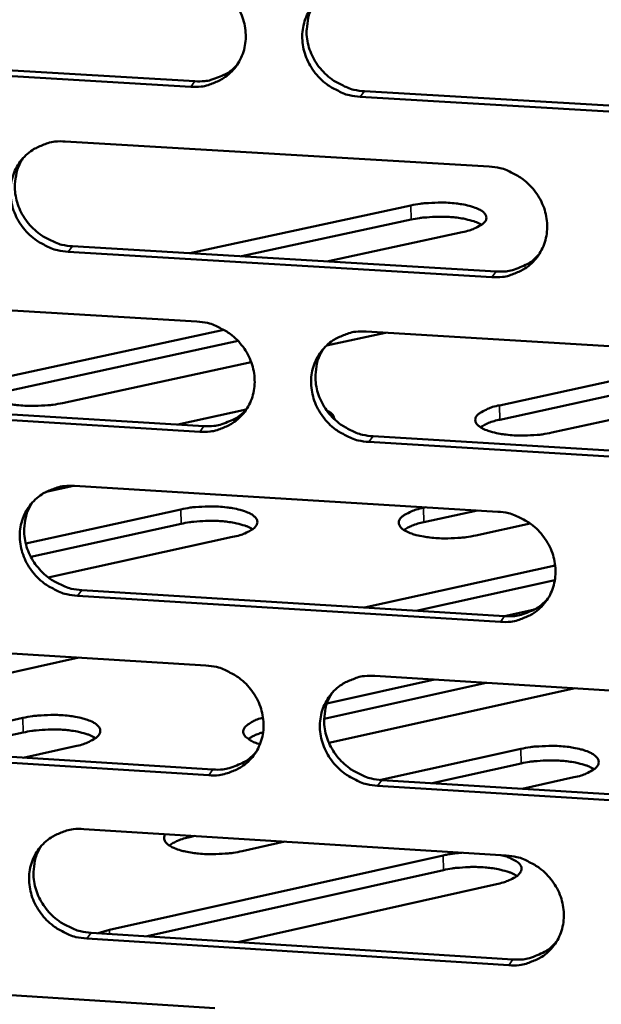
# Model space of a CAD drawing. Units: millimetres. Extents: x 65 to 5901, y 100 to 4100.
# Drawn here: x 5066 to 5096, y 2677 to 2726 of the extents above; entities that cross this region are included whole.
import ezdxf

# ---------------------------------------------------------------- set-up
doc = ezdxf.new("R2010")
doc.units = ezdxf.units.MM
doc.header["$LTSCALE"] = 20
doc.layers.add('Visible (ISO)', color=7, linetype='Continuous', lineweight=50)
doc.layers.add('Visible Narrow (ISO)', color=7, linetype='Continuous', lineweight=35)

msp = doc.modelspace()

# ---------------------------------------------------------------- linework, layer by layer
at = {"layer": 'Visible (ISO)'}
for p, q in [((5075.046, 2722.402), (5053.899, 2723.646)), ((5054.121, 2723.922), (5075.261, 2722.68)), ((5083.743, 2722.181), (5105.012, 2720.931)), ((5104.805, 2720.652), (5083.53, 2721.903)), ((5068.776, 2719.668), (5089.979, 2718.414)), ((5075.002, 2714.079), (5086.063, 2716.47)), ((5086.08, 2715.761), (5077.59, 2713.925)), ((5088.634, 2715.138), (5081.857, 2713.67)), ((5069.141, 2714.429), (5090.325, 2713.165)), ((5090.115, 2712.884), (5068.924, 2714.149)), ((5054.233, 2711.934), (5075.353, 2710.666)), ((5066.079, 2707.946), (5076.706, 2710.253)), ((5084.791, 2710.1), (5081.835, 2709.457)), ((5083.826, 2710.158), (5105.075, 2708.883)), ((5077.417, 2709.69), (5066.098, 2707.231)), ((5090.501, 2706.472), (5102.294, 2709.049)), ((5104.871, 2708.895), (5090.518, 2705.755)), ((5078.073, 2708.639), (5068.641, 2706.587)), ((5106.911, 2708.13), (5093.11, 2705.107)), ((5075.497, 2705.154), (5054.39, 2706.433)), ((5054.611, 2706.714), (5075.712, 2705.437)), ((5074.405, 2705.516), (5077.82, 2706.26)), ((5084.178, 2704.924), (5105.407, 2703.639)), ((5105.201, 2703.355), (5083.966, 2704.641)), ((5069.189, 2702.445), (5067.811, 2702.144)), ((5069.239, 2702.443), (5090.403, 2701.154)), ((5066.793, 2699.57), (5074.55, 2701.268)), ((5086.688, 2701.345), (5086.811, 2701.372)), ((5089.391, 2701.215), (5086.705, 2700.625)), ((5074.568, 2700.549), (5067.046, 2698.901)), ((5092.028, 2700.563), (5089.305, 2699.964)), ((5077.146, 2699.888), (5067.923, 2697.864)), ((5083.74, 2696.36), (5093.282, 2698.464)), ((5093.265, 2697.734), (5086.32, 2696.202)), ((5069.603, 2697.229), (5090.748, 2695.93)), ((5090.538, 2695.644), (5069.386, 2696.944)), ((5092.245, 2696.262), (5090.744, 2695.93)), ((5054.722, 2694.765), (5075.803, 2693.463)), ((5069.454, 2693.855), (5056.696, 2691.045)), ((5089.826, 2692.597), (5081.723, 2690.801)), ((5081.862, 2691.563), (5087.248, 2692.756)), ((5084.261, 2692.94), (5105.47, 2691.63)), ((5094.284, 2692.321), (5081.965, 2689.588)), ((5059.631, 2689.289), (5066.651, 2690.839)), ((5066.671, 2690.112), (5062.218, 2689.128)), ((5075.947, 2687.972), (5054.879, 2689.285)), ((5055.099, 2689.571), (5076.161, 2688.259)), ((5069.264, 2689.425), (5066.668, 2688.851)), ((5084.559, 2687.736), (5091.557, 2689.293)), ((5091.574, 2688.564), (5087.134, 2687.575)), ((5084.611, 2687.733), (5105.801, 2686.412)), ((5094.219, 2687.872), (5091.63, 2687.295)), ((5105.596, 2686.123), (5084.4, 2687.445)), ((5069.7, 2685.282), (5090.825, 2683.959)), ((5075.262, 2684.934), (5074.999, 2684.875)), ((5079.764, 2684.652), (5077.623, 2684.175)), ((5070.985, 2680.237), (5087.674, 2683.964)), ((5087.692, 2683.231), (5072.865, 2679.917)), ((5090.345, 2682.526), (5077.405, 2679.63)), ((5070.422, 2680.072), (5070.985, 2680.237)), ((5090.959, 2678.47), (5069.847, 2679.805)), ((5070.063, 2680.094), (5091.169, 2678.761)), ((5055.21, 2677.662), (5076.252, 2676.325))]:
    msp.add_line(p, q, dxfattribs=at)
at = {"layer": 'Visible (ISO)', "flags": 128}
for points in [[(5074.901, 2727.935, -0.036401), (5075.445, 2727.86, -0.057081), (5075.778, 2727.749, -0.016344), (5076.338, 2727.464, -0.036114), (5076.577, 2727.31, -0.035991), (5076.92, 2727.009, -0.035839), (5077.218, 2726.661, -0.037202), (5077.457, 2726.281, -0.036751), (5077.64, 2725.866, -0.039237), (5077.753, 2725.443, -0.038662), (5077.8, 2725.002, -0.041458), (5077.778, 2724.576, -0.040991), (5077.684, 2724.155, -0.042942), (5077.526, 2723.766, -0.042755), (5077.303, 2723.408, -0.042901), (5077.022, 2723.093, -0.043055), (5076.693, 2722.833, -0.041314), (5076.453, 2722.701, -0.01955), (5075.915, 2722.486, -0.061246), (5075.572, 2722.41, -0.040909), (5075.046, 2722.402)], [(5083.53, 2721.903, -0.036377), (5082.985, 2721.978, -0.057037), (5082.652, 2722.09, -0.01632), (5082.092, 2722.375, -0.036091), (5081.853, 2722.529, -0.035998), (5081.51, 2722.83, -0.03584), (5081.211, 2723.178, -0.037225), (5080.972, 2723.558, -0.036766), (5080.79, 2723.973, -0.039261), (5080.676, 2724.396, -0.038679), (5080.629, 2724.837, -0.041468), (5080.652, 2725.263, -0.040992), (5080.746, 2725.684, -0.042927), (5080.905, 2726.074, -0.042728), (5081.128, 2726.433, -0.042868), (5081.409, 2726.747, -0.043006), (5081.739, 2727.009, -0.041282), (5081.98, 2727.141, -0.01952), (5082.518, 2727.356, -0.061215), (5082.863, 2727.433, -0.040881), (5083.39, 2727.441)], [(5081.261, 2726.594, 0.040347), (5081.021, 2726.155, 0.0623), (5080.926, 2725.844, 0.019214), (5080.851, 2725.281, 0.040216), (5080.848, 2725.01, 0.03752), (5080.909, 2724.58, 0.038092), (5081.033, 2724.171, 0.035776), (5081.222, 2723.769, 0.036206), (5081.464, 2723.404, 0.034974), (5081.761, 2723.069, 0.035108), (5082.101, 2722.781, 0.035267), (5082.333, 2722.635, 0.015656), (5082.885, 2722.36, 0.056001), (5083.21, 2722.254, 0.035535), (5083.743, 2722.181)], [(5075.261, 2722.68, 0.037252), (5075.747, 2722.684, 0.056977), (5076.059, 2722.746, 0.016661), (5076.435, 2722.881, 0.01737), (5076.786, 2723.034, 0.059465), (5077.041, 2723.196, 0.038078), (5077.382, 2723.521)], [(5068.924, 2714.149, -0.036325), (5068.381, 2714.224, -0.056994), (5068.049, 2714.336, -0.016284), (5067.491, 2714.62, -0.036031), (5067.253, 2714.774, -0.0359), (5066.91, 2715.074, -0.035746), (5066.613, 2715.422, -0.037131), (5066.374, 2715.8, -0.036666), (5066.191, 2716.214, -0.039203), (5066.078, 2716.635, -0.038606), (5066.03, 2717.075, -0.041475), (5066.053, 2717.5, -0.040982), (5066.145, 2717.92, -0.043006), (5066.302, 2718.308, -0.042795), (5066.525, 2718.665, -0.042986), (5066.804, 2718.979, -0.04312), (5067.132, 2719.239, -0.041382), (5067.372, 2719.37, -0.019583), (5067.908, 2719.585, -0.0613), (5068.251, 2719.661, -0.040967), (5068.776, 2719.668)], [(5066.67, 2718.842, 0.040485), (5066.428, 2718.404, 0.062494), (5066.333, 2718.094, 0.019328), (5066.257, 2717.533, 0.040346), (5066.252, 2717.261, 0.037565), (5066.313, 2716.832, 0.038152), (5066.435, 2716.422, 0.03578), (5066.624, 2716.02, 0.03622), (5066.865, 2715.655, 0.034975), (5067.162, 2715.32, 0.035107), (5067.501, 2715.031, 0.035297), (5067.733, 2714.884, 0.015692), (5068.284, 2714.609, 0.056068), (5068.609, 2714.502, 0.035574), (5069.141, 2714.429)], [(5089.979, 2718.414, -0.036355), (5090.525, 2718.339, -0.056999), (5090.858, 2718.227, -0.016309), (5091.419, 2717.942, -0.036071), (5091.658, 2717.787, -0.036026), (5092.001, 2717.487, -0.035857), (5092.3, 2717.138, -0.037289), (5092.538, 2716.759, -0.036826), (5092.721, 2716.343, -0.039352), (5092.834, 2715.921, -0.038777), (5092.88, 2715.48, -0.04156), (5092.857, 2715.054, -0.041104), (5092.762, 2714.633, -0.042981), (5092.603, 2714.244, -0.042811), (5092.379, 2713.887, -0.042854), (5092.097, 2713.573, -0.043025), (5091.767, 2713.312, -0.041206), (5091.526, 2713.181, -0.019472), (5090.987, 2712.967, -0.06111), (5090.642, 2712.891, -0.040806), (5090.115, 2712.884)], [(5086.063, 2716.47, -0.012975), (5086.531, 2716.554, -0.024144), (5086.786, 2716.58, -0.002647), (5087.427, 2716.612, -0.012377), (5087.564, 2716.615, -0.013465), (5087.924, 2716.603, -0.012178), (5088.321, 2716.57, -0.017769), (5088.614, 2716.527, -0.013989), (5088.983, 2716.45, -0.02863), (5089.202, 2716.384, -0.021474), (5089.485, 2716.267, -0.056654), (5089.653, 2716.164, -0.063016), (5089.778, 2716.039, -0.110569), (5089.836, 2715.913, -0.121662), (5089.833, 2715.787, -0.0947), (5089.771, 2715.66, -0.076346), (5089.645, 2715.538, -0.031122), (5089.531, 2715.466, -0.012531), (5089.232, 2715.314, -0.040112), (5088.982, 2715.218, -0.030024), (5088.634, 2715.138)], [(5089.599, 2715.503, 0.019878), (5089.347, 2715.63, 0.039235), (5089.213, 2715.678, 0.006046), (5088.818, 2715.782, 0.018702), (5088.688, 2715.809, 0.011692), (5088.355, 2715.859, 0.013512), (5088.064, 2715.887, 0.010747), (5087.718, 2715.904, 0.011292), (5087.388, 2715.905, 0.011147), (5087.281, 2715.901, 0.002079), (5086.709, 2715.862, 0.02177), (5086.49, 2715.837, 0.011537), (5086.08, 2715.761)], [(5090.325, 2713.165, 0.037949), (5090.822, 2713.169, 0.057789), (5091.141, 2713.234, 0.017205), (5091.525, 2713.374, 0.017957), (5091.882, 2713.533, 0.060385), (5092.141, 2713.702, 0.038815), (5092.484, 2714.038)], [(5075.353, 2710.666, -0.036303), (5075.896, 2710.591, -0.056956), (5076.228, 2710.479, -0.016273), (5076.787, 2710.194, -0.036012), (5077.026, 2710.04, -0.035929), (5077.368, 2709.74, -0.035764), (5077.666, 2709.392, -0.037195), (5077.904, 2709.014, -0.036725), (5078.087, 2708.6, -0.039294), (5078.2, 2708.179, -0.038704), (5078.247, 2707.739, -0.041567), (5078.224, 2707.315, -0.041094), (5078.131, 2706.896, -0.043061), (5077.973, 2706.508, -0.042878), (5077.75, 2706.152, -0.042973), (5077.47, 2705.839, -0.043139), (5077.141, 2705.58, -0.041306), (5076.902, 2705.449, -0.019535), (5076.365, 2705.236, -0.061194), (5076.022, 2705.161, -0.040892), (5075.497, 2705.154)], [(5083.966, 2704.641, -0.036279), (5083.422, 2704.717, -0.056912), (5083.089, 2704.829, -0.016249), (5082.53, 2705.114, -0.035989), (5082.292, 2705.268, -0.035935), (5081.949, 2705.568, -0.035764), (5081.651, 2705.916, -0.037218), (5081.413, 2706.294, -0.036741), (5081.231, 2706.709, -0.039318), (5081.118, 2707.129, -0.038721), (5081.071, 2707.569, -0.041577), (5081.094, 2707.993, -0.041095), (5081.187, 2708.413, -0.043046), (5081.345, 2708.801, -0.042852), (5081.569, 2709.158, -0.042939), (5081.849, 2709.471, -0.043091), (5082.178, 2709.73, -0.041273), (5082.419, 2709.862, -0.019505), (5082.956, 2710.075, -0.061163), (5083.3, 2710.151, -0.040864), (5083.826, 2710.158)], [(5081.684, 2709.3, 0.040176), (5081.451, 2708.861, 0.062115), (5081.36, 2708.552, 0.019074), (5081.291, 2707.994, 0.040043), (5081.29, 2707.725, 0.037301), (5081.354, 2707.299, 0.037886), (5081.48, 2706.894, 0.035531), (5081.67, 2706.497, 0.035973), (5081.912, 2706.135, 0.034709), (5082.209, 2705.804, 0.034851), (5082.547, 2705.519, 0.034987), (5082.777, 2705.375, 0.015444), (5083.326, 2705.103, 0.05565), (5083.648, 2704.997, 0.035256), (5084.178, 2704.924)], [(5068.641, 2706.587, -0.013093), (5068.166, 2706.501, -0.02431), (5067.908, 2706.474, -0.002693), (5067.26, 2706.442, -0.012487), (5067.121, 2706.44, -0.013687), (5066.758, 2706.452, -0.012341), (5066.357, 2706.486, -0.018148), (5066.062, 2706.529, -0.01426), (5065.692, 2706.608, -0.029387), (5065.471, 2706.676, -0.022275), (5065.19, 2706.796, -0.058178), (5065.022, 2706.901, -0.06542), (5064.901, 2707.029, -0.111446), (5064.845, 2707.156, -0.12065), (5064.852, 2707.285, -0.091527), (5064.919, 2707.415, -0.07451), (5065.049, 2707.539, -0.030254), (5065.167, 2707.612, -0.012213), (5065.472, 2707.767, -0.039786), (5065.724, 2707.864, -0.029577), (5066.079, 2707.946)], [(5093.11, 2705.107, -0.013156), (5092.635, 2705.021, -0.024456), (5092.377, 2704.994, -0.002719), (5091.729, 2704.962, -0.012552), (5091.589, 2704.959, -0.013632), (5091.224, 2704.971, -0.012346), (5090.822, 2705.006, -0.017965), (5090.524, 2705.049, -0.014186), (5090.151, 2705.129, -0.028873), (5089.927, 2705.197, -0.02179), (5089.642, 2705.317, -0.056815), (5089.472, 2705.422, -0.063017), (5089.345, 2705.551, -0.109742), (5089.286, 2705.679, -0.12045), (5089.289, 2705.808, -0.093882), (5089.353, 2705.939, -0.076263), (5089.479, 2706.064, -0.031381), (5089.595, 2706.137, -0.012668), (5089.897, 2706.292, -0.040399), (5090.149, 2706.39, -0.030237), (5090.501, 2706.472)], [(5075.712, 2705.437, 0.037666), (5076.202, 2705.44, 0.057441), (5076.517, 2705.503, 0.016981), (5076.896, 2705.64, 0.017733), (5077.249, 2705.796, 0.060058), (5077.505, 2705.96, 0.038537), (5077.846, 2706.289)], [(5081.865, 2706.197, -0.0801), (5082.024, 2706.118, -0.0801), (5082.15, 2705.993, -0.055664), (5082.212, 2705.886, -0.055664), (5082.248, 2705.767)], [(5090.518, 2705.755, 0.027016), (5090.228, 2705.688, 0.027016), (5089.947, 2705.589, 0.020918), (5089.738, 2705.492, 0.020918), (5089.537, 2705.378)], [(5069.386, 2696.944, -0.036227), (5068.844, 2697.02, -0.056868), (5068.513, 2697.132, -0.016213), (5067.955, 2697.416, -0.035929), (5067.718, 2697.57, -0.035838), (5067.376, 2697.87, -0.035671), (5067.079, 2698.217, -0.037124), (5066.841, 2698.594, -0.03664), (5066.659, 2699.007, -0.03926), (5066.546, 2699.426, -0.038648), (5066.498, 2699.865, -0.041584), (5066.52, 2700.287, -0.041085), (5066.613, 2700.706, -0.043125), (5066.77, 2701.092, -0.042919), (5066.992, 2701.448, -0.043058), (5067.271, 2701.76, -0.043205), (5067.598, 2702.018, -0.041373), (5067.837, 2702.149, -0.019567), (5068.372, 2702.361, -0.061248), (5068.715, 2702.436, -0.04095), (5069.239, 2702.443)], [(5067.12, 2701.604, 0.040314), (5066.885, 2701.168, 0.062309), (5066.794, 2700.86, 0.019188), (5066.723, 2700.303, 0.040173), (5066.721, 2700.034, 0.037348), (5066.784, 2699.608, 0.037948), (5066.909, 2699.203, 0.035538), (5067.099, 2698.805, 0.035988), (5067.34, 2698.443, 0.034712), (5067.636, 2698.112, 0.034852), (5067.974, 2697.826, 0.035019), (5068.203, 2697.681, 0.015481), (5068.752, 2697.408, 0.05572), (5069.074, 2697.302, 0.035297), (5069.603, 2697.229)], [(5074.55, 2701.268, -0.013183), (5075.027, 2701.355, -0.02447), (5075.286, 2701.382, -0.002727), (5075.937, 2701.415, -0.012576), (5076.078, 2701.417, -0.013736), (5076.444, 2701.405, -0.012409), (5076.847, 2701.37, -0.018153), (5077.145, 2701.326, -0.014309), (5077.518, 2701.246, -0.029246), (5077.742, 2701.177, -0.022159), (5078.026, 2701.056, -0.057533), (5078.196, 2700.95, -0.064027), (5078.321, 2700.82, -0.110101), (5078.379, 2700.69, -0.119801), (5078.374, 2700.56, -0.092453), (5078.309, 2700.427, -0.075392), (5078.18, 2700.301, -0.031044), (5078.062, 2700.227, -0.012533), (5077.757, 2700.07, -0.040302), (5077.502, 2699.971, -0.030075), (5077.146, 2699.888)], [(5089.305, 2699.964, -0.013227), (5088.828, 2699.878, -0.024567), (5088.568, 2699.85, -0.002746), (5087.917, 2699.818, -0.01262), (5087.775, 2699.815, -0.013724), (5087.408, 2699.827, -0.012424), (5087.003, 2699.862, -0.018094), (5086.704, 2699.907, -0.014294), (5086.329, 2699.987, -0.029079), (5086.104, 2700.056, -0.022019), (5085.819, 2700.177, -0.057106), (5085.648, 2700.284, -0.063351), (5085.521, 2700.414, -0.109583), (5085.462, 2700.544, -0.119831), (5085.466, 2700.675, -0.093133), (5085.531, 2700.807, -0.075942), (5085.658, 2700.933, -0.031354), (5085.775, 2701.007, -0.012668), (5086.079, 2701.164, -0.040463), (5086.333, 2701.263, -0.030254), (5086.688, 2701.345)], [(5090.403, 2701.154, -0.036257), (5090.947, 2701.078, -0.056874), (5091.28, 2700.966, -0.016238), (5091.84, 2700.68, -0.035969), (5092.078, 2700.526, -0.035964), (5092.421, 2700.226, -0.035781), (5092.719, 2699.878, -0.037282), (5092.957, 2699.5, -0.036801), (5093.139, 2699.085, -0.039409), (5093.252, 2698.665, -0.038819), (5093.298, 2698.225, -0.041669), (5093.275, 2697.801, -0.041207), (5093.181, 2697.382, -0.0431), (5093.021, 2696.995, -0.042935), (5092.798, 2696.639, -0.042926), (5092.516, 2696.326, -0.043109), (5092.187, 2696.068, -0.041197), (5091.946, 2695.938, -0.019457), (5091.408, 2695.725, -0.061058), (5091.064, 2695.65, -0.040788), (5090.538, 2695.644)], [(5078.147, 2700.276, 0.020478), (5077.894, 2700.408, 0.040305), (5077.759, 2700.459, 0.006388), (5077.361, 2700.567, 0.019251), (5077.227, 2700.596, 0.011972), (5076.887, 2700.648, 0.013862), (5076.592, 2700.677, 0.010968), (5076.239, 2700.695, 0.011548), (5075.903, 2700.697, 0.011344), (5075.793, 2700.692, 0.00215), (5075.211, 2700.653, 0.022104), (5074.987, 2700.626, 0.011743), (5074.568, 2700.549)], [(5086.705, 2700.625, 0.027408), (5086.411, 2700.556, 0.027408), (5086.126, 2700.455, 0.021188), (5085.915, 2700.356, 0.021188), (5085.712, 2700.24)], [(5090.748, 2695.93, 0.038354), (5091.248, 2695.934, 0.058236), (5091.571, 2695.999, 0.01752), (5091.957, 2696.141, 0.018318), (5092.316, 2696.303, 0.060964), (5092.576, 2696.474, 0.039265), (5092.919, 2696.814)], [(5075.803, 2693.463, -0.036206), (5076.346, 2693.387, -0.056831), (5076.677, 2693.275, -0.016202), (5077.235, 2692.99, -0.03591), (5077.473, 2692.836, -0.035867), (5077.815, 2692.536, -0.035688), (5078.112, 2692.19, -0.037188), (5078.35, 2691.812, -0.0367), (5078.532, 2691.399, -0.03935), (5078.645, 2690.98, -0.038746), (5078.692, 2690.542, -0.041676), (5078.669, 2690.119, -0.041197), (5078.576, 2689.702, -0.04318), (5078.418, 2689.316, -0.043002), (5078.196, 2688.961, -0.043044), (5077.916, 2688.65, -0.043223), (5077.588, 2688.393, -0.041297), (5077.349, 2688.263, -0.019519), (5076.813, 2688.052, -0.061142), (5076.471, 2687.977, -0.040874), (5075.947, 2687.972)], [(5084.4, 2687.445, -0.036182), (5083.857, 2687.521, -0.056787), (5083.525, 2687.633, -0.016178), (5082.966, 2687.918, -0.035887), (5082.729, 2688.073, -0.035873), (5082.387, 2688.372, -0.035688), (5082.09, 2688.719, -0.03721), (5081.852, 2689.096, -0.036716), (5081.67, 2689.509, -0.039375), (5081.557, 2689.928, -0.038763), (5081.51, 2690.367, -0.041686), (5081.533, 2690.789, -0.041198), (5081.627, 2691.207, -0.043166), (5081.785, 2691.593, -0.042976), (5082.008, 2691.948, -0.043011), (5082.288, 2692.26, -0.043175), (5082.616, 2692.518, -0.041264), (5082.856, 2692.648, -0.019489), (5083.392, 2692.86, -0.061111), (5083.736, 2692.935, -0.040846), (5084.261, 2692.94)], [(5082.106, 2692.071, 0.040009), (5081.88, 2691.634, 0.061934), (5081.793, 2691.327, 0.018938), (5081.73, 2690.772, 0.039874), (5081.731, 2690.506, 0.037086), (5081.798, 2690.084, 0.037684), (5081.925, 2689.683, 0.03529), (5082.116, 2689.29, 0.035743), (5082.359, 2688.932, 0.034449), (5082.655, 2688.605, 0.034598), (5082.991, 2688.323, 0.034714), (5083.219, 2688.181, 0.015238), (5083.766, 2687.911, 0.055306), (5084.085, 2687.805, 0.034983), (5084.611, 2687.733)], [(5066.651, 2690.839, -0.013325), (5067.134, 2690.928, -0.024692), (5067.397, 2690.955, -0.002782), (5068.054, 2690.988, -0.012712), (5068.198, 2690.991, -0.013923), (5068.567, 2690.978, -0.012568), (5068.975, 2690.943, -0.018418), (5069.276, 2690.898, -0.014531), (5069.653, 2690.815, -0.029669), (5069.88, 2690.744, -0.022634), (5070.165, 2690.621, -0.058124), (5070.336, 2690.512, -0.064695), (5070.462, 2690.379, -0.109741), (5070.519, 2690.246, -0.118544), (5070.513, 2690.112, -0.09096), (5070.445, 2689.977, -0.074745), (5070.314, 2689.848, -0.030993), (5070.194, 2689.772, -0.012533), (5069.883, 2689.611, -0.040428), (5069.626, 2689.51, -0.030107), (5069.264, 2689.425)], [(5078.516, 2689.533, -0.042491), (5078.248, 2689.611, -0.052015), (5078.044, 2689.715, -0.020966), (5077.831, 2689.866, -0.053144), (5077.757, 2689.938, -0.097119), (5077.689, 2690.059, -0.108668), (5077.678, 2690.183, -0.095773), (5077.718, 2690.308, -0.081515), (5077.813, 2690.43, -0.03765), (5077.905, 2690.502, -0.015076), (5078.152, 2690.658, -0.044359), (5078.368, 2690.76, -0.034061), (5078.666, 2690.848)], [(5070.291, 2689.83, 0.020887), (5070.037, 2689.965, 0.041028), (5069.9, 2690.018, 0.006626), (5069.5, 2690.128, 0.019627), (5069.363, 2690.159, 0.012165), (5069.02, 2690.212, 0.014102), (5068.722, 2690.243, 0.01112), (5068.364, 2690.261, 0.011723), (5068.024, 2690.263, 0.011479), (5067.911, 2690.258, 0.002198), (5067.323, 2690.218, 0.02233), (5067.095, 2690.192, 0.011882), (5066.671, 2690.112)], [(5078.668, 2690.116, 0.024271), (5078.452, 2690.05, 0.024271), (5078.242, 2689.964, 0.019402), (5078.082, 2689.88, 0.019402), (5077.928, 2689.784)], [(5076.161, 2688.259, 0.038068), (5076.654, 2688.262, 0.057887), (5076.973, 2688.326, 0.017292), (5077.355, 2688.465, 0.018091), (5077.71, 2688.622, 0.060634), (5077.967, 2688.79, 0.038985), (5078.308, 2689.123)], [(5091.557, 2689.293, -0.013391), (5092.039, 2689.381, -0.024843), (5092.302, 2689.409, -0.002809), (5092.96, 2689.442, -0.01278), (5093.105, 2689.445, -0.013867), (5093.477, 2689.432, -0.012573), (5093.886, 2689.396, -0.018229), (5094.19, 2689.351, -0.014453), (5094.57, 2689.268, -0.029144), (5094.799, 2689.197, -0.022138), (5095.089, 2689.073, -0.056751), (5095.263, 2688.964, -0.062316), (5095.393, 2688.83, -0.108062), (5095.454, 2688.697, -0.118284), (5095.452, 2688.562, -0.093269), (5095.388, 2688.426, -0.0765), (5095.26, 2688.297, -0.032153), (5095.142, 2688.22, -0.013004), (5094.835, 2688.059, -0.041062), (5094.577, 2687.957, -0.030789), (5094.219, 2687.872)], [(5095.227, 2688.271, 0.021025), (5094.972, 2688.409, 0.041284), (5094.834, 2688.463, 0.006713), (5094.431, 2688.576, 0.019747), (5094.292, 2688.607, 0.012234), (5093.945, 2688.662, 0.014181), (5093.643, 2688.693, 0.011208), (5093.282, 2688.713, 0.0118), (5092.938, 2688.715, 0.011612), (5092.823, 2688.711, 0.002252), (5092.23, 2688.671, 0.022605), (5092.001, 2688.644, 0.012025), (5091.574, 2688.564)], [(5069.847, 2679.805, -0.03613), (5069.306, 2679.882, -0.056744), (5068.975, 2679.994, -0.016143), (5068.419, 2680.278, -0.035828), (5068.182, 2680.432, -0.035777), (5067.841, 2680.73, -0.035595), (5067.544, 2681.076, -0.037117), (5067.307, 2681.452, -0.036615), (5067.125, 2681.865, -0.039316), (5067.012, 2682.282, -0.038689), (5066.964, 2682.719, -0.041693), (5066.986, 2683.14, -0.041188), (5067.079, 2683.557, -0.043245), (5067.236, 2683.942, -0.043043), (5067.457, 2684.295, -0.043129), (5067.736, 2684.606, -0.043289), (5068.062, 2684.862, -0.041364), (5068.301, 2684.992, -0.019552), (5068.835, 2685.203, -0.061195), (5069.177, 2685.277, -0.040932), (5069.7, 2685.282)], [(5077.623, 2684.175, -0.012561), (5077.173, 2684.09, -0.023476), (5076.929, 2684.063, -0.002462), (5076.309, 2684.025, -0.012081), (5076.182, 2684.021, -0.012624), (5075.826, 2684.027, -0.01178), (5075.445, 2684.052, -0.015709), (5075.141, 2684.089, -0.013137), (5074.78, 2684.154, -0.023057), (5074.546, 2684.215, -0.017503), (5074.244, 2684.319, -0.040712), (5074.065, 2684.405, -0.036247), (5073.881, 2684.531, -0.079486), (5073.792, 2684.629, -0.065531), (5073.723, 2684.774, -0.137238), (5073.718, 2684.884, -0.095233), (5073.782, 2685.026)], [(5074.999, 2684.875, 0.028607), (5074.692, 2684.802, 0.028607), (5074.395, 2684.694, 0.022013), (5074.176, 2684.589, 0.022013), (5073.968, 2684.465)], [(5067.569, 2684.433, 0.040148), (5067.34, 2683.998, 0.062129), (5067.253, 2683.692, 0.019052), (5067.188, 2683.138, 0.040004), (5067.188, 2682.872, 0.037134), (5067.254, 2682.45, 0.037747), (5067.381, 2682.049, 0.035299), (5067.571, 2681.655, 0.03576), (5067.813, 2681.297, 0.034455), (5068.108, 2680.97, 0.034602), (5068.444, 2680.687, 0.034747), (5068.672, 2680.544, 0.015276), (5069.218, 2680.273, 0.055378), (5069.537, 2680.168, 0.035026), (5070.063, 2680.094)], [(5087.674, 2683.964, -0.008784), (5087.899, 2684.009, -0.008784), (5088.125, 2684.046, -0.009326), (5088.366, 2684.076, -0.009326), (5088.609, 2684.098)], [(5090.557, 2683.975, -0.031694), (5090.856, 2683.902, -0.042414), (5091.069, 2683.815, -0.013319), (5091.325, 2683.676, -0.033393), (5091.422, 2683.611, -0.073931), (5091.529, 2683.499, -0.084809), (5091.587, 2683.378, -0.105849), (5091.595, 2683.256, -0.099394), (5091.552, 2683.134, -0.060346), (5091.452, 2683.006, -0.056883), (5091.318, 2682.899, -0.023787), (5091.208, 2682.836, -0.009023), (5090.906, 2682.691, -0.036126), (5090.68, 2682.607, -0.02521), (5090.345, 2682.526)], [(5090.825, 2683.959, -0.03616), (5091.368, 2683.882, -0.056749), (5091.7, 2683.77, -0.016167), (5092.259, 2683.484, -0.035868), (5092.497, 2683.33, -0.035902), (5092.839, 2683.031, -0.035705), (5093.136, 2682.684, -0.037275), (5093.374, 2682.306, -0.036776), (5093.556, 2681.893, -0.039466), (5093.669, 2681.474, -0.038861), (5093.715, 2681.036, -0.041779), (5093.691, 2680.614, -0.041311), (5093.597, 2680.196, -0.043219), (5093.438, 2679.811, -0.043058), (5093.215, 2679.457, -0.042996), (5092.934, 2679.146, -0.043192), (5092.605, 2678.889, -0.041187), (5092.365, 2678.76, -0.019441), (5091.828, 2678.549, -0.061006), (5091.484, 2678.475, -0.04077), (5090.959, 2678.47)], [(5091.366, 2682.934, 0.021235), (5091.11, 2683.073, 0.041652), (5090.971, 2683.128, 0.006837), (5090.567, 2683.242, 0.019939), (5090.427, 2683.274, 0.012333), (5090.078, 2683.33, 0.014304), (5089.775, 2683.362, 0.011286), (5089.411, 2683.382, 0.01189), (5089.065, 2683.384, 0.011682), (5088.949, 2683.38, 0.002277), (5088.353, 2683.339, 0.022722), (5088.121, 2683.312, 0.012098), (5087.692, 2683.231)], [(5091.169, 2678.761, 0.038746), (5091.672, 2678.764, 0.058667), (5091.998, 2678.83, 0.017827), (5092.387, 2678.974, 0.018673), (5092.748, 2679.138, 0.061528), (5093.009, 2679.312, 0.039705), (5093.351, 2679.656)]]:
    msp.add_lwpolyline(points, format="xyb", dxfattribs=at)
at = {"layer": 'Visible Narrow (ISO)'}
for p, q in [((5075.046, 2722.402), (5075.261, 2722.68)), ((5083.53, 2721.903), (5083.743, 2722.181)), ((5086.063, 2716.47), (5086.08, 2715.761)), ((5068.924, 2714.149), (5069.141, 2714.429)), ((5090.115, 2712.884), (5090.325, 2713.165)), ((5090.501, 2706.472), (5090.518, 2705.755)), ((5075.497, 2705.154), (5075.712, 2705.437)), ((5083.966, 2704.641), (5084.178, 2704.924)), ((5074.55, 2701.268), (5074.568, 2700.549)), ((5086.688, 2701.345), (5086.705, 2700.625)), ((5069.386, 2696.944), (5069.603, 2697.229)), ((5090.538, 2695.644), (5090.748, 2695.93)), ((5066.651, 2690.839), (5066.671, 2690.112)), ((5091.557, 2689.293), (5091.574, 2688.564)), ((5075.947, 2687.972), (5076.161, 2688.259)), ((5084.4, 2687.445), (5084.611, 2687.733)), ((5074.997, 2684.95), (5074.999, 2684.875)), ((5087.674, 2683.964), (5087.692, 2683.231)), ((5070.985, 2680.237), (5070.99, 2680.036)), ((5069.847, 2679.805), (5070.063, 2680.094)), ((5090.959, 2678.47), (5091.169, 2678.761))]:
    msp.add_line(p, q, dxfattribs=at)

doc.saveas('drawing.dxf')
